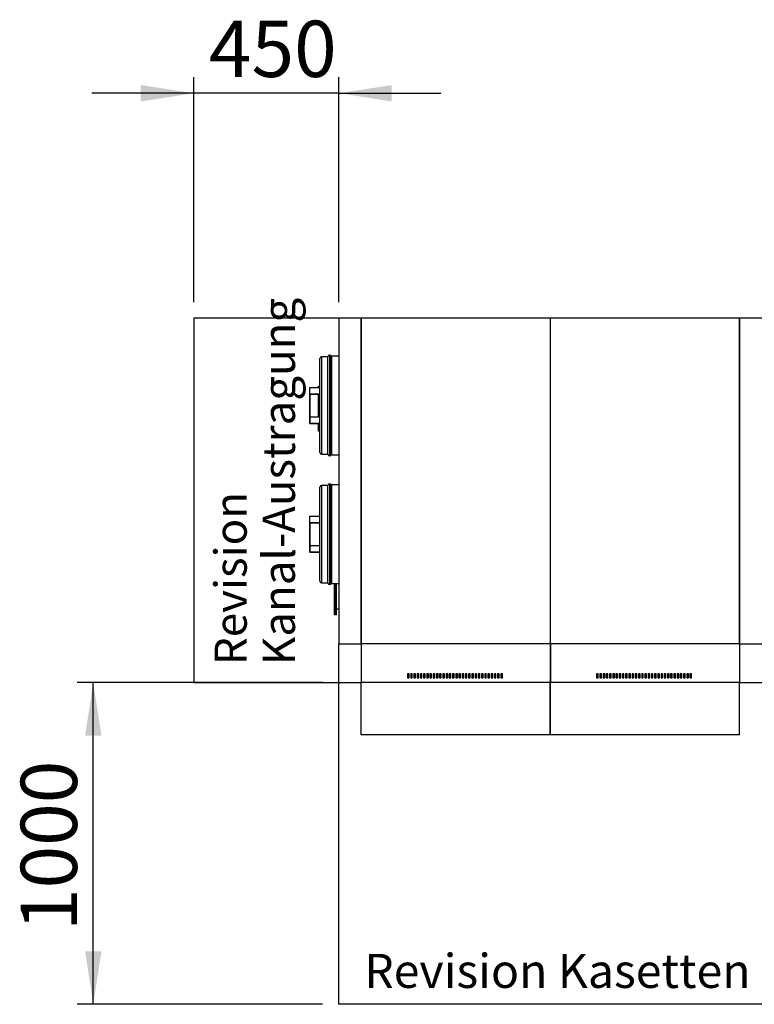
# Model space of a CAD drawing. Units: millimetres. Extents: x 5 to 415, y 0 to 297.
# Drawn here: x 174 to 220, y 78 to 139 of the extents above; entities that cross this region are included whole.
import ezdxf

# ---------------------------------------------------------------- set-up
doc = ezdxf.new("R2010")
doc.units = ezdxf.units.MM
doc.layers.add('FORMAT', color=7, linetype='Continuous')
doc.styles.add('SLDTEXTSTYLE0', font='TXT', dxfattribs={"width": 0.75})
doc.dimstyles.new('SLDDIMSTYLE2', dxfattribs={"dimtxt": 3.5, "dimasz": 3.302, "dimexe": 0, "dimexo": 0.0625, "dimgap": 0.875, "dimtad": 1, "dimlfac": 50, "dimrnd": 1e-09, "dimzin": 12, "dimdsep": 46, "dimtxsty": 'SLDTEXTSTYLE0', "dimsah": 1, "dimcen": 0.09, "dimadec": 0, "dimazin": 3, "dimtfac": 1, "dimtofl": 0, "dimtmove": 0, "dimatfit": 3, "dimfxl": 0, "dimfrac": 2, "dimtolj": 1, "dimtzin": 12, "dimarcsym": 0})
doc.dimstyles.new('SLDDIMSTYLE3', dxfattribs={"dimtxt": 3.5, "dimasz": 3.302, "dimexe": 0, "dimexo": 0.0625, "dimgap": 0.875, "dimtad": 1, "dimlfac": 50, "dimrnd": 1e-09, "dimzin": 12, "dimdsep": 46, "dimtxsty": 'SLDTEXTSTYLE0', "dimsah": 1, "dimcen": 0.09, "dimadec": 0, "dimazin": 3, "dimtfac": 1, "dimtmove": 0, "dimatfit": 0, "dimfxl": 0, "dimfrac": 2, "dimtolj": 1, "dimtzin": 12, "dimarcsym": 0})

# ---------------------------------------------------------------- blocks, each defined once
blk = doc.blocks.new('_D_8')
at = {"layer": 'FORMAT', "color": 7}
for p, q in [((193.009, 97.784), (177.753, 97.784)), ((178.753, 77.784), (178.753, 97.784)), ((193.009, 77.784), (177.753, 77.784))]:
    blk.add_line(p, q, dxfattribs=at)
for points in [[(178.753, 97.784), (178.245, 94.482), (179.261, 94.482)], [(178.753, 77.784), (179.261, 81.086), (178.245, 81.086)]]:
    blk.add_solid(points, dxfattribs=at)
at = {"layer": 'FORMAT', "color": 7, "insert": (174.242, 82.335), "char_height": 3.5, "attachment_point": 1, "rotation": 90, "style": 'SLDTEXTSTYLE0'}
blk.add_mtext('1000', dxfattribs=at)
blk = doc.blocks.new('_D_9')
at = {"layer": 'FORMAT', "color": 7}
for p, q in [((185.009, 121.448), (185.009, 135.43)), ((194.009, 121.448), (194.009, 135.43)), ((185.009, 134.43), (178.659, 134.43)), ((194.009, 134.43), (185.009, 134.43)), ((194.009, 134.43), (200.359, 134.43))]:
    blk.add_line(p, q, dxfattribs=at)
for points in [[(185.009, 134.43), (181.707, 134.938), (181.707, 133.922)], [(194.009, 134.43), (197.311, 133.922), (197.311, 134.938)]]:
    blk.add_solid(points, dxfattribs=at)
at = {"layer": 'FORMAT', "color": 7, "insert": (185.937, 138.941), "char_height": 3.5, "attachment_point": 1, "style": 'SLDTEXTSTYLE0'}
blk.add_mtext('450', dxfattribs=at)
blk = doc.blocks.new('SW_NOTE_2')
at = {"layer": 'FORMAT', "color": 0, "char_height": 2, "attachment_point": 1, "rotation": 90, "style": 'SLDTEXTSTYLE0'}
for s, insert in [('Kanal-Austragung', (0.422, 0)), ('Revision', (-2.578, 0))]:
    blk.add_mtext(s, dxfattribs=dict(at, insert=insert))

msp = doc.modelspace()

# ---------------------------------------------------------------- linework, layer by layer
at = {"color": 7, "linetype": 'Continuous', "lineweight": 25}
for p, q in [((195.39744, 120.44797), (194.00944, 120.44797)), ((194.00944, 120.44797), (194.00944, 100.20141)), ((195.39744, 100.20141), (195.39744, 120.44797)), ((195.39744, 120.44797), (195.39744, 100.20087)), ((207.16944, 120.44797), (195.39744, 120.44797)), ((207.15744, 120.44797), (207.15744, 100.20087)), ((218.92944, 120.44797), (207.15744, 120.44797)), ((207.16944, 100.20087), (207.16944, 120.44797)), ((220.31744, 120.44797), (218.92944, 120.44797)), ((218.92944, 120.44797), (218.92944, 100.20141)), ((218.92944, 100.20087), (218.92944, 120.44797)), ((192.84144, 117.24143), (192.84144, 117.94597)), ((193.34144, 118.04597), (192.94144, 118.04597)), ((193.34144, 111.98597), (193.34144, 118.04597)), ((193.57144, 118.04597), (193.54144, 118.04597)), ((193.54144, 111.98597), (193.54144, 118.04597)), ((194.00944, 118.07597), (193.57144, 118.07597)), ((193.57144, 118.07597), (193.57144, 111.95597)), ((192.84144, 112.08597), (192.84144, 117.24143)), ((192.22144, 115.73988), (192.22144, 116.13015)), ((192.22144, 116.13015), (192.84144, 116.13015)), ((192.22144, 113.90178), (192.22144, 115.73988)), ((192.22144, 115.73988), (192.84144, 115.73988)), ((192.24144, 115.72469), (192.84144, 115.72469)), ((192.24144, 113.91697), (192.24144, 115.72469)), ((192.75744, 116.22197), (192.79744, 116.22197)), ((192.75744, 116.13015), (192.75744, 116.22197)), ((192.75744, 114.30725), (192.75744, 115.72469)), ((192.84144, 116.22197), (192.79744, 116.22197)), ((192.79744, 116.13015), (192.79744, 116.22197)), ((192.79744, 114.30725), (192.79744, 115.72469)), ((192.22144, 113.90178), (192.84144, 113.90178)), ((192.24144, 114.30725), (192.84144, 114.30725)), ((192.24144, 113.91697), (192.84144, 113.91697)), ((192.75744, 113.62197), (192.75744, 113.90178)), ((192.79744, 113.62197), (192.79744, 113.90178)), ((192.79744, 113.42197), (192.79744, 113.90178)), ((192.75744, 113.62197), (192.79744, 113.62197)), ((192.75744, 113.42197), (192.75744, 113.62197)), ((192.79744, 113.42197), (192.75744, 113.42197)), ((192.84144, 113.42197), (192.79744, 113.42197)), ((192.94144, 111.98597), (193.34144, 111.98597)), ((193.54144, 111.98597), (193.57144, 111.98597)), ((193.57144, 111.95597), (194.00944, 111.95597)), ((192.84144, 109.24143), (192.84144, 109.94597)), ((193.34144, 110.04597), (192.94144, 110.04597)), ((193.34144, 103.98597), (193.34144, 110.04597)), ((193.57144, 110.04597), (193.54144, 110.04597)), ((193.54144, 103.98597), (193.54144, 110.04597)), ((194.00944, 110.07597), (193.57144, 110.07597)), ((193.57144, 110.07597), (193.57144, 103.95597)), ((192.84144, 104.08597), (192.84144, 109.24143)), ((192.22144, 107.73988), (192.22144, 108.13015)), ((192.22144, 108.13015), (192.84144, 108.13015)), ((192.22144, 105.90178), (192.22144, 107.73988)), ((192.22144, 107.73988), (192.84144, 107.73988)), ((192.24144, 107.72469), (192.84144, 107.72469)), ((192.24144, 105.91697), (192.24144, 107.72469)), ((192.24144, 106.30725), (192.84144, 106.30725)), ((192.24144, 105.91697), (192.84144, 105.91697)), ((192.22144, 105.90178), (192.84144, 105.90178)), ((192.94144, 103.98597), (193.34144, 103.98597)), ((193.54144, 103.98597), (193.57144, 103.98597)), ((193.57144, 103.95597), (194.00944, 103.95597)), ((193.75744, 102.20997), (193.75744, 103.95597)), ((193.79744, 102.20997), (193.79744, 103.95597)), ((193.79744, 102.00997), (193.79744, 103.95597)), ((193.87744, 102.00997), (193.87744, 103.95597)), ((193.87744, 102.36997), (194.00944, 102.36997)), ((193.75744, 102.20997), (193.79744, 102.20997)), ((193.75744, 102.00997), (193.75744, 102.20997)), ((193.79744, 102.00997), (193.75744, 102.00997)), ((193.87744, 102.00997), (193.79744, 102.00997)), ((194.00944, 100.20141), (195.39744, 100.20141)), ((194.00944, 97.78397), (194.00944, 100.20141)), ((207.16944, 100.20087), (195.39744, 100.20087)), ((195.39744, 100.20087), (195.39744, 97.78397)), ((218.92944, 100.20087), (207.15744, 100.20087)), ((207.15744, 100.20087), (207.15744, 97.78397)), ((207.16944, 100.20087), (207.16944, 97.78397)), ((218.92944, 100.20141), (220.31744, 100.20141)), ((218.92944, 100.20087), (218.92944, 97.78397)), ((198.28344, 98.32749), (198.28344, 98.09455)), ((198.38344, 98.09455), (198.38344, 98.32749)), ((198.48344, 98.32749), (198.48344, 98.09455)), ((198.58344, 98.09455), (198.58344, 98.32749)), ((198.68344, 98.32749), (198.68344, 98.09455)), ((198.78344, 98.09455), (198.78344, 98.32749)), ((198.88344, 98.32749), (198.88344, 98.09455)), ((198.98344, 98.09455), (198.98344, 98.32749)), ((199.08344, 98.32749), (199.08344, 98.09455)), ((199.18344, 98.09455), (199.18344, 98.32749)), ((199.28344, 98.32749), (199.28344, 98.09455)), ((199.38344, 98.09455), (199.38344, 98.32749)), ((199.48344, 98.32749), (199.48344, 98.09455)), ((199.58344, 98.09455), (199.58344, 98.32749)), ((199.68344, 98.32749), (199.68344, 98.09455)), ((199.78344, 98.09455), (199.78344, 98.32749)), ((199.88344, 98.32749), (199.88344, 98.09455)), ((199.98344, 98.09455), (199.98344, 98.32749)), ((200.08344, 98.32749), (200.08344, 98.09455)), ((200.18344, 98.09455), (200.18344, 98.32749)), ((200.28344, 98.32749), (200.28344, 98.09455)), ((200.38344, 98.09455), (200.38344, 98.32749)), ((200.48344, 98.32749), (200.48344, 98.09455)), ((200.58344, 98.09455), (200.58344, 98.32749)), ((200.68344, 98.32749), (200.68344, 98.09455)), ((200.78344, 98.09455), (200.78344, 98.32749)), ((200.88344, 98.32749), (200.88344, 98.09455)), ((200.98344, 98.09455), (200.98344, 98.32749)), ((201.08344, 98.32749), (201.08344, 98.09455)), ((201.18344, 98.09455), (201.18344, 98.32749)), ((201.28344, 98.32749), (201.28344, 98.09455)), ((201.38344, 98.09455), (201.38344, 98.32749)), ((201.48344, 98.32749), (201.48344, 98.09455)), ((201.58344, 98.09455), (201.58344, 98.32749)), ((201.68344, 98.32749), (201.68344, 98.09455)), ((201.78344, 98.09455), (201.78344, 98.32749)), ((201.88344, 98.32749), (201.88344, 98.09455)), ((201.98344, 98.09455), (201.98344, 98.32749)), ((202.08344, 98.32749), (202.08344, 98.09455)), ((202.18344, 98.09455), (202.18344, 98.32749)), ((202.28344, 98.32749), (202.28344, 98.09455)), ((202.38344, 98.09455), (202.38344, 98.32749)), ((202.48344, 98.32749), (202.48344, 98.09455)), ((202.58344, 98.09455), (202.58344, 98.32749)), ((202.68344, 98.32749), (202.68344, 98.09455)), ((202.78344, 98.09455), (202.78344, 98.32749)), ((202.88344, 98.32749), (202.88344, 98.09455)), ((202.98344, 98.09455), (202.98344, 98.32749)), ((203.08344, 98.32749), (203.08344, 98.09455)), ((203.18344, 98.09455), (203.18344, 98.32749)), ((203.28344, 98.32749), (203.28344, 98.09455)), ((203.38344, 98.09455), (203.38344, 98.32749)), ((203.48344, 98.32749), (203.48344, 98.09455)), ((203.58344, 98.09455), (203.58344, 98.32749)), ((203.68344, 98.32749), (203.68344, 98.09455)), ((203.78344, 98.09455), (203.78344, 98.32749)), ((203.88344, 98.32749), (203.88344, 98.09455)), ((203.98344, 98.09455), (203.98344, 98.32749)), ((204.08344, 98.32749), (204.08344, 98.09455)), ((204.18344, 98.09455), (204.18344, 98.32749)), ((210.04344, 98.32749), (210.04344, 98.09455)), ((210.14344, 98.09455), (210.14344, 98.32749)), ((210.24344, 98.32749), (210.24344, 98.09455)), ((210.34344, 98.09455), (210.34344, 98.32749)), ((210.44344, 98.32749), (210.44344, 98.09455)), ((210.54344, 98.09455), (210.54344, 98.32749)), ((210.64344, 98.32749), (210.64344, 98.09455)), ((210.74344, 98.09455), (210.74344, 98.32749)), ((210.84344, 98.32749), (210.84344, 98.09455)), ((210.94344, 98.09455), (210.94344, 98.32749)), ((211.04344, 98.32749), (211.04344, 98.09455)), ((211.14344, 98.09455), (211.14344, 98.32749)), ((211.24344, 98.32749), (211.24344, 98.09455)), ((211.34344, 98.09455), (211.34344, 98.32749)), ((211.44344, 98.32749), (211.44344, 98.09455)), ((211.54344, 98.09455), (211.54344, 98.32749)), ((211.64344, 98.32749), (211.64344, 98.09455)), ((211.74344, 98.09455), (211.74344, 98.32749)), ((211.84344, 98.32749), (211.84344, 98.09455)), ((211.94344, 98.09455), (211.94344, 98.32749)), ((212.04344, 98.32749), (212.04344, 98.09455)), ((212.14344, 98.09455), (212.14344, 98.32749)), ((212.24344, 98.32749), (212.24344, 98.09455)), ((212.34344, 98.09455), (212.34344, 98.32749)), ((212.44344, 98.32749), (212.44344, 98.09455)), ((212.54344, 98.09455), (212.54344, 98.32749)), ((212.64344, 98.32749), (212.64344, 98.09455)), ((212.74344, 98.09455), (212.74344, 98.32749)), ((212.84344, 98.32749), (212.84344, 98.09455)), ((212.94344, 98.09455), (212.94344, 98.32749)), ((213.04344, 98.32749), (213.04344, 98.09455)), ((213.14344, 98.09455), (213.14344, 98.32749)), ((213.24344, 98.32749), (213.24344, 98.09455)), ((213.34344, 98.09455), (213.34344, 98.32749)), ((213.44344, 98.32749), (213.44344, 98.09455)), ((213.54344, 98.09455), (213.54344, 98.32749)), ((213.64344, 98.32749), (213.64344, 98.09455)), ((213.74344, 98.09455), (213.74344, 98.32749)), ((213.84344, 98.32749), (213.84344, 98.09455)), ((213.94344, 98.09455), (213.94344, 98.32749)), ((214.04344, 98.32749), (214.04344, 98.09455)), ((214.14344, 98.09455), (214.14344, 98.32749)), ((214.24344, 98.32749), (214.24344, 98.09455)), ((214.34344, 98.09455), (214.34344, 98.32749)), ((214.44344, 98.32749), (214.44344, 98.09455)), ((214.54344, 98.09455), (214.54344, 98.32749)), ((214.64344, 98.32749), (214.64344, 98.09455)), ((214.74344, 98.09455), (214.74344, 98.32749)), ((214.84344, 98.32749), (214.84344, 98.09455)), ((214.94344, 98.09455), (214.94344, 98.32749)), ((215.04344, 98.32749), (215.04344, 98.09455)), ((215.14344, 98.09455), (215.14344, 98.32749)), ((215.24344, 98.32749), (215.24344, 98.09455)), ((215.34344, 98.09455), (215.34344, 98.32749)), ((215.44344, 98.32749), (215.44344, 98.09455)), ((215.54344, 98.09455), (215.54344, 98.32749)), ((215.64344, 98.32749), (215.64344, 98.09455)), ((215.74344, 98.09455), (215.74344, 98.32749)), ((215.84344, 98.32749), (215.84344, 98.09455)), ((215.94344, 98.09455), (215.94344, 98.32749)), ((194.00944, 97.78397), (195.39744, 97.78397)), ((207.16944, 97.78397), (195.39744, 97.78397)), ((195.40344, 94.54397), (195.40344, 97.78397)), ((218.92944, 97.78397), (207.15744, 97.78397)), ((207.16344, 94.54397), (207.16344, 97.78397)), ((207.16944, 94.54397), (207.16944, 97.78397)), ((218.92944, 97.78397), (220.31744, 97.78397)), ((218.92944, 94.54397), (218.92944, 97.78397)), ((207.16944, 94.54397), (195.40344, 94.54397)), ((218.92944, 94.54397), (207.16344, 94.54397))]:
    msp.add_line(p, q, dxfattribs=at)
at = {"color": 8, "linetype": 'Continuous', "lineweight": 25}
for p, q in [((192.94144, 118.04597), (192.94144, 117.31739)), ((193.44144, 118.14597), (193.44144, 111.88597)), ((192.94144, 117.31739), (192.94144, 111.98597)), ((192.94144, 110.04597), (192.94144, 109.31739)), ((193.44144, 110.14597), (193.44144, 103.88597)), ((192.94144, 109.31739), (192.94144, 103.98597))]:
    msp.add_line(p, q, dxfattribs=at)
at = {"color": 7, "linetype": 'Continuous', "lineweight": 25, "flags": 128}
for points in [[(198.38344, 98.32749), (198.37964, 98.33244), (198.3688, 98.33664), (198.35258, 98.33944), (198.33344, 98.34043), (198.31431, 98.33944), (198.29809, 98.33664), (198.28725, 98.33244), (198.28344, 98.32749)], [(198.28344, 98.09455), (198.28725, 98.0896), (198.29809, 98.0854), (198.31431, 98.0826), (198.33344, 98.08161), (198.35258, 98.0826), (198.3688, 98.0854), (198.37964, 98.0896), (198.38344, 98.09455)], [(198.58344, 98.32749), (198.57964, 98.33244), (198.5688, 98.33664), (198.55258, 98.33944), (198.53344, 98.34043), (198.51431, 98.33944), (198.49809, 98.33664), (198.48725, 98.33244), (198.48344, 98.32749)], [(198.48344, 98.09455), (198.48725, 98.0896), (198.49809, 98.0854), (198.51431, 98.0826), (198.53344, 98.08161), (198.55258, 98.0826), (198.5688, 98.0854), (198.57964, 98.0896), (198.58344, 98.09455)], [(198.78344, 98.32749), (198.77964, 98.33244), (198.7688, 98.33664), (198.75258, 98.33944), (198.73344, 98.34043), (198.71431, 98.33944), (198.69809, 98.33664), (198.68725, 98.33244), (198.68344, 98.32749)], [(198.68344, 98.09455), (198.68725, 98.0896), (198.69809, 98.0854), (198.71431, 98.0826), (198.73344, 98.08161), (198.75258, 98.0826), (198.7688, 98.0854), (198.77964, 98.0896), (198.78344, 98.09455)], [(198.98344, 98.32749), (198.97964, 98.33244), (198.9688, 98.33664), (198.95258, 98.33944), (198.93344, 98.34043), (198.91431, 98.33944), (198.89809, 98.33664), (198.88725, 98.33244), (198.88344, 98.32749)], [(198.88344, 98.09455), (198.88725, 98.0896), (198.89809, 98.0854), (198.91431, 98.0826), (198.93344, 98.08161), (198.95258, 98.0826), (198.9688, 98.0854), (198.97964, 98.0896), (198.98344, 98.09455)], [(199.18344, 98.32749), (199.17964, 98.33244), (199.1688, 98.33664), (199.15258, 98.33944), (199.13344, 98.34043), (199.11431, 98.33944), (199.09809, 98.33664), (199.08725, 98.33244), (199.08344, 98.32749)], [(199.08344, 98.09455), (199.08725, 98.0896), (199.09809, 98.0854), (199.11431, 98.0826), (199.13344, 98.08161), (199.15258, 98.0826), (199.1688, 98.0854), (199.17964, 98.0896), (199.18344, 98.09455)], [(199.38344, 98.32749), (199.37964, 98.33244), (199.3688, 98.33664), (199.35258, 98.33944), (199.33344, 98.34043), (199.31431, 98.33944), (199.29809, 98.33664), (199.28725, 98.33244), (199.28344, 98.32749)], [(199.28344, 98.09455), (199.28725, 98.0896), (199.29809, 98.0854), (199.31431, 98.0826), (199.33344, 98.08161), (199.35258, 98.0826), (199.3688, 98.0854), (199.37964, 98.0896), (199.38344, 98.09455)], [(199.58344, 98.32749), (199.57964, 98.33244), (199.5688, 98.33664), (199.55258, 98.33944), (199.53344, 98.34043), (199.51431, 98.33944), (199.49809, 98.33664), (199.48725, 98.33244), (199.48344, 98.32749)], [(199.48344, 98.09455), (199.48725, 98.0896), (199.49809, 98.0854), (199.51431, 98.0826), (199.53344, 98.08161), (199.55258, 98.0826), (199.5688, 98.0854), (199.57964, 98.0896), (199.58344, 98.09455)], [(199.78344, 98.32749), (199.77964, 98.33244), (199.7688, 98.33664), (199.75258, 98.33944), (199.73344, 98.34043), (199.71431, 98.33944), (199.69809, 98.33664), (199.68725, 98.33244), (199.68344, 98.32749)], [(199.68344, 98.09455), (199.68725, 98.0896), (199.69809, 98.0854), (199.71431, 98.0826), (199.73344, 98.08161), (199.75258, 98.0826), (199.7688, 98.0854), (199.77964, 98.0896), (199.78344, 98.09455)], [(199.98344, 98.32749), (199.97964, 98.33244), (199.9688, 98.33664), (199.95258, 98.33944), (199.93344, 98.34043), (199.91431, 98.33944), (199.89809, 98.33664), (199.88725, 98.33244), (199.88344, 98.32749)], [(199.88344, 98.09455), (199.88725, 98.0896), (199.89809, 98.0854), (199.91431, 98.0826), (199.93344, 98.08161), (199.95258, 98.0826), (199.9688, 98.0854), (199.97964, 98.0896), (199.98344, 98.09455)], [(200.18344, 98.32749), (200.17964, 98.33244), (200.1688, 98.33664), (200.15258, 98.33944), (200.13344, 98.34043), (200.11431, 98.33944), (200.09809, 98.33664), (200.08725, 98.33244), (200.08344, 98.32749)], [(200.08344, 98.09455), (200.08725, 98.0896), (200.09809, 98.0854), (200.11431, 98.0826), (200.13344, 98.08161), (200.15258, 98.0826), (200.1688, 98.0854), (200.17964, 98.0896), (200.18344, 98.09455)], [(200.38344, 98.32749), (200.37964, 98.33244), (200.3688, 98.33664), (200.35258, 98.33944), (200.33344, 98.34043), (200.31431, 98.33944), (200.29809, 98.33664), (200.28725, 98.33244), (200.28344, 98.32749)], [(200.28344, 98.09455), (200.28725, 98.0896), (200.29809, 98.0854), (200.31431, 98.0826), (200.33344, 98.08161), (200.35258, 98.0826), (200.3688, 98.0854), (200.37964, 98.0896), (200.38344, 98.09455)], [(200.58344, 98.32749), (200.57964, 98.33244), (200.5688, 98.33664), (200.55258, 98.33944), (200.53344, 98.34043), (200.51431, 98.33944), (200.49809, 98.33664), (200.48725, 98.33244), (200.48344, 98.32749)], [(200.48344, 98.09455), (200.48725, 98.0896), (200.49809, 98.0854), (200.51431, 98.0826), (200.53344, 98.08161), (200.55258, 98.0826), (200.5688, 98.0854), (200.57964, 98.0896), (200.58344, 98.09455)], [(200.78344, 98.32749), (200.77964, 98.33244), (200.7688, 98.33664), (200.75258, 98.33944), (200.73344, 98.34043), (200.71431, 98.33944), (200.69809, 98.33664), (200.68725, 98.33244), (200.68344, 98.32749)], [(200.68344, 98.09455), (200.68725, 98.0896), (200.69809, 98.0854), (200.71431, 98.0826), (200.73344, 98.08161), (200.75258, 98.0826), (200.7688, 98.0854), (200.77964, 98.0896), (200.78344, 98.09455)], [(200.98344, 98.32749), (200.97964, 98.33244), (200.9688, 98.33664), (200.95258, 98.33944), (200.93344, 98.34043), (200.91431, 98.33944), (200.89809, 98.33664), (200.88725, 98.33244), (200.88344, 98.32749)], [(200.88344, 98.09455), (200.88725, 98.0896), (200.89809, 98.0854), (200.91431, 98.0826), (200.93344, 98.08161), (200.95258, 98.0826), (200.9688, 98.0854), (200.97964, 98.0896), (200.98344, 98.09455)], [(201.18344, 98.32749), (201.17964, 98.33244), (201.1688, 98.33664), (201.15258, 98.33944), (201.13344, 98.34043), (201.11431, 98.33944), (201.09809, 98.33664), (201.08725, 98.33244), (201.08344, 98.32749)], [(201.08344, 98.09455), (201.08725, 98.0896), (201.09809, 98.0854), (201.11431, 98.0826), (201.13344, 98.08161), (201.15258, 98.0826), (201.1688, 98.0854), (201.17964, 98.0896), (201.18344, 98.09455)], [(201.38344, 98.32749), (201.37964, 98.33244), (201.3688, 98.33664), (201.35258, 98.33944), (201.33344, 98.34043), (201.31431, 98.33944), (201.29809, 98.33664), (201.28725, 98.33244), (201.28344, 98.32749)], [(201.28344, 98.09455), (201.28725, 98.0896), (201.29809, 98.0854), (201.31431, 98.0826), (201.33344, 98.08161), (201.35258, 98.0826), (201.3688, 98.0854), (201.37964, 98.0896), (201.38344, 98.09455)], [(201.58344, 98.32749), (201.57964, 98.33244), (201.5688, 98.33664), (201.55258, 98.33944), (201.53344, 98.34043), (201.51431, 98.33944), (201.49809, 98.33664), (201.48725, 98.33244), (201.48344, 98.32749)], [(201.48344, 98.09455), (201.48725, 98.0896), (201.49809, 98.0854), (201.51431, 98.0826), (201.53344, 98.08161), (201.55258, 98.0826), (201.5688, 98.0854), (201.57964, 98.0896), (201.58344, 98.09455)], [(201.78344, 98.32749), (201.77964, 98.33244), (201.7688, 98.33664), (201.75258, 98.33944), (201.73344, 98.34043), (201.71431, 98.33944), (201.69809, 98.33664), (201.68725, 98.33244), (201.68344, 98.32749)], [(201.68344, 98.09455), (201.68725, 98.0896), (201.69809, 98.0854), (201.71431, 98.0826), (201.73344, 98.08161), (201.75258, 98.0826), (201.7688, 98.0854), (201.77964, 98.0896), (201.78344, 98.09455)], [(201.98344, 98.32749), (201.97964, 98.33244), (201.9688, 98.33664), (201.95258, 98.33944), (201.93344, 98.34043), (201.91431, 98.33944), (201.89809, 98.33664), (201.88725, 98.33244), (201.88344, 98.32749)], [(201.88344, 98.09455), (201.88725, 98.0896), (201.89809, 98.0854), (201.91431, 98.0826), (201.93344, 98.08161), (201.95258, 98.0826), (201.9688, 98.0854), (201.97964, 98.0896), (201.98344, 98.09455)], [(202.18344, 98.32749), (202.17964, 98.33244), (202.1688, 98.33664), (202.15258, 98.33944), (202.13344, 98.34043), (202.11431, 98.33944), (202.09809, 98.33664), (202.08725, 98.33244), (202.08344, 98.32749)], [(202.08344, 98.09455), (202.08725, 98.0896), (202.09809, 98.0854), (202.11431, 98.0826), (202.13344, 98.08161), (202.15258, 98.0826), (202.1688, 98.0854), (202.17964, 98.0896), (202.18344, 98.09455)], [(202.38344, 98.32749), (202.37964, 98.33244), (202.3688, 98.33664), (202.35258, 98.33944), (202.33344, 98.34043), (202.31431, 98.33944), (202.29809, 98.33664), (202.28725, 98.33244), (202.28344, 98.32749)], [(202.28344, 98.09455), (202.28725, 98.0896), (202.29809, 98.0854), (202.31431, 98.0826), (202.33344, 98.08161), (202.35258, 98.0826), (202.3688, 98.0854), (202.37964, 98.0896), (202.38344, 98.09455)], [(202.58344, 98.32749), (202.57964, 98.33244), (202.5688, 98.33664), (202.55258, 98.33944), (202.53344, 98.34043), (202.51431, 98.33944), (202.49809, 98.33664), (202.48725, 98.33244), (202.48344, 98.32749)], [(202.48344, 98.09455), (202.48725, 98.0896), (202.49809, 98.0854), (202.51431, 98.0826), (202.53344, 98.08161), (202.55258, 98.0826), (202.5688, 98.0854), (202.57964, 98.0896), (202.58344, 98.09455)], [(202.78344, 98.32749), (202.77964, 98.33244), (202.7688, 98.33664), (202.75258, 98.33944), (202.73344, 98.34043), (202.71431, 98.33944), (202.69809, 98.33664), (202.68725, 98.33244), (202.68344, 98.32749)], [(202.68344, 98.09455), (202.68725, 98.0896), (202.69809, 98.0854), (202.71431, 98.0826), (202.73344, 98.08161), (202.75258, 98.0826), (202.7688, 98.0854), (202.77964, 98.0896), (202.78344, 98.09455)], [(202.98344, 98.32749), (202.97964, 98.33244), (202.9688, 98.33664), (202.95258, 98.33944), (202.93344, 98.34043), (202.91431, 98.33944), (202.89809, 98.33664), (202.88725, 98.33244), (202.88344, 98.32749)], [(202.88344, 98.09455), (202.88725, 98.0896), (202.89809, 98.0854), (202.91431, 98.0826), (202.93344, 98.08161), (202.95258, 98.0826), (202.9688, 98.0854), (202.97964, 98.0896), (202.98344, 98.09455)], [(203.18344, 98.32749), (203.17964, 98.33244), (203.1688, 98.33664), (203.15258, 98.33944), (203.13344, 98.34043), (203.11431, 98.33944), (203.09809, 98.33664), (203.08725, 98.33244), (203.08344, 98.32749)], [(203.08344, 98.09455), (203.08725, 98.0896), (203.09809, 98.0854), (203.11431, 98.0826), (203.13344, 98.08161), (203.15258, 98.0826), (203.1688, 98.0854), (203.17964, 98.0896), (203.18344, 98.09455)], [(203.38344, 98.32749), (203.37964, 98.33244), (203.3688, 98.33664), (203.35258, 98.33944), (203.33344, 98.34043), (203.31431, 98.33944), (203.29809, 98.33664), (203.28725, 98.33244), (203.28344, 98.32749)], [(203.28344, 98.09455), (203.28725, 98.0896), (203.29809, 98.0854), (203.31431, 98.0826), (203.33344, 98.08161), (203.35258, 98.0826), (203.3688, 98.0854), (203.37964, 98.0896), (203.38344, 98.09455)], [(203.58344, 98.32749), (203.57964, 98.33244), (203.5688, 98.33664), (203.55258, 98.33944), (203.53344, 98.34043), (203.51431, 98.33944), (203.49809, 98.33664), (203.48725, 98.33244), (203.48344, 98.32749)], [(203.48344, 98.09455), (203.48725, 98.0896), (203.49809, 98.0854), (203.51431, 98.0826), (203.53344, 98.08161), (203.55258, 98.0826), (203.5688, 98.0854), (203.57964, 98.0896), (203.58344, 98.09455)], [(203.78344, 98.32749), (203.77964, 98.33244), (203.7688, 98.33664), (203.75258, 98.33944), (203.73344, 98.34043), (203.71431, 98.33944), (203.69809, 98.33664), (203.68725, 98.33244), (203.68344, 98.32749)], [(203.68344, 98.09455), (203.68725, 98.0896), (203.69809, 98.0854), (203.71431, 98.0826), (203.73344, 98.08161), (203.75258, 98.0826), (203.7688, 98.0854), (203.77964, 98.0896), (203.78344, 98.09455)], [(203.98344, 98.32749), (203.97964, 98.33244), (203.9688, 98.33664), (203.95258, 98.33944), (203.93344, 98.34043), (203.91431, 98.33944), (203.89809, 98.33664), (203.88725, 98.33244), (203.88344, 98.32749)], [(203.88344, 98.09455), (203.88725, 98.0896), (203.89809, 98.0854), (203.91431, 98.0826), (203.93344, 98.08161), (203.95258, 98.0826), (203.9688, 98.0854), (203.97964, 98.0896), (203.98344, 98.09455)], [(204.18344, 98.32749), (204.17964, 98.33244), (204.1688, 98.33664), (204.15258, 98.33944), (204.13344, 98.34043), (204.11431, 98.33944), (204.09809, 98.33664), (204.08725, 98.33244), (204.08344, 98.32749)], [(204.08344, 98.09455), (204.08725, 98.0896), (204.09809, 98.0854), (204.11431, 98.0826), (204.13344, 98.08161), (204.15258, 98.0826), (204.1688, 98.0854), (204.17964, 98.0896), (204.18344, 98.09455)], [(210.14344, 98.32749), (210.13964, 98.33244), (210.1288, 98.33664), (210.11258, 98.33944), (210.09344, 98.34043), (210.07431, 98.33944), (210.05809, 98.33664), (210.04725, 98.33244), (210.04344, 98.32749)], [(210.04344, 98.09455), (210.04725, 98.0896), (210.05809, 98.0854), (210.07431, 98.0826), (210.09344, 98.08161), (210.11258, 98.0826), (210.1288, 98.0854), (210.13964, 98.0896), (210.14344, 98.09455)], [(210.34344, 98.32749), (210.33964, 98.33244), (210.3288, 98.33664), (210.31258, 98.33944), (210.29344, 98.34043), (210.27431, 98.33944), (210.25809, 98.33664), (210.24725, 98.33244), (210.24344, 98.32749)], [(210.24344, 98.09455), (210.24725, 98.0896), (210.25809, 98.0854), (210.27431, 98.0826), (210.29344, 98.08161), (210.31258, 98.0826), (210.3288, 98.0854), (210.33964, 98.0896), (210.34344, 98.09455)], [(210.54344, 98.32749), (210.53964, 98.33244), (210.5288, 98.33664), (210.51258, 98.33944), (210.49344, 98.34043), (210.47431, 98.33944), (210.45809, 98.33664), (210.44725, 98.33244), (210.44344, 98.32749)], [(210.44344, 98.09455), (210.44725, 98.0896), (210.45809, 98.0854), (210.47431, 98.0826), (210.49344, 98.08161), (210.51258, 98.0826), (210.5288, 98.0854), (210.53964, 98.0896), (210.54344, 98.09455)], [(210.74344, 98.32749), (210.73964, 98.33244), (210.7288, 98.33664), (210.71258, 98.33944), (210.69344, 98.34043), (210.67431, 98.33944), (210.65809, 98.33664), (210.64725, 98.33244), (210.64344, 98.32749)], [(210.64344, 98.09455), (210.64725, 98.0896), (210.65809, 98.0854), (210.67431, 98.0826), (210.69344, 98.08161), (210.71258, 98.0826), (210.7288, 98.0854), (210.73964, 98.0896), (210.74344, 98.09455)], [(210.94344, 98.32749), (210.93964, 98.33244), (210.9288, 98.33664), (210.91258, 98.33944), (210.89344, 98.34043), (210.87431, 98.33944), (210.85809, 98.33664), (210.84725, 98.33244), (210.84344, 98.32749)], [(210.84344, 98.09455), (210.84725, 98.0896), (210.85809, 98.0854), (210.87431, 98.0826), (210.89344, 98.08161), (210.91258, 98.0826), (210.9288, 98.0854), (210.93964, 98.0896), (210.94344, 98.09455)], [(211.14344, 98.32749), (211.13964, 98.33244), (211.1288, 98.33664), (211.11258, 98.33944), (211.09344, 98.34043), (211.07431, 98.33944), (211.05809, 98.33664), (211.04725, 98.33244), (211.04344, 98.32749)], [(211.04344, 98.09455), (211.04725, 98.0896), (211.05809, 98.0854), (211.07431, 98.0826), (211.09344, 98.08161), (211.11258, 98.0826), (211.1288, 98.0854), (211.13964, 98.0896), (211.14344, 98.09455)], [(211.34344, 98.32749), (211.33964, 98.33244), (211.3288, 98.33664), (211.31258, 98.33944), (211.29344, 98.34043), (211.27431, 98.33944), (211.25809, 98.33664), (211.24725, 98.33244), (211.24344, 98.32749)], [(211.24344, 98.09455), (211.24725, 98.0896), (211.25809, 98.0854), (211.27431, 98.0826), (211.29344, 98.08161), (211.31258, 98.0826), (211.3288, 98.0854), (211.33964, 98.0896), (211.34344, 98.09455)], [(211.54344, 98.32749), (211.53964, 98.33244), (211.5288, 98.33664), (211.51258, 98.33944), (211.49344, 98.34043), (211.47431, 98.33944), (211.45809, 98.33664), (211.44725, 98.33244), (211.44344, 98.32749)], [(211.44344, 98.09455), (211.44725, 98.0896), (211.45809, 98.0854), (211.47431, 98.0826), (211.49344, 98.08161), (211.51258, 98.0826), (211.5288, 98.0854), (211.53964, 98.0896), (211.54344, 98.09455)], [(211.74344, 98.32749), (211.73964, 98.33244), (211.7288, 98.33664), (211.71258, 98.33944), (211.69344, 98.34043), (211.67431, 98.33944), (211.65809, 98.33664), (211.64725, 98.33244), (211.64344, 98.32749)], [(211.64344, 98.09455), (211.64725, 98.0896), (211.65809, 98.0854), (211.67431, 98.0826), (211.69344, 98.08161), (211.71258, 98.0826), (211.7288, 98.0854), (211.73964, 98.0896), (211.74344, 98.09455)], [(211.94344, 98.32749), (211.93964, 98.33244), (211.9288, 98.33664), (211.91258, 98.33944), (211.89344, 98.34043), (211.87431, 98.33944), (211.85809, 98.33664), (211.84725, 98.33244), (211.84344, 98.32749)], [(211.84344, 98.09455), (211.84725, 98.0896), (211.85809, 98.0854), (211.87431, 98.0826), (211.89344, 98.08161), (211.91258, 98.0826), (211.9288, 98.0854), (211.93964, 98.0896), (211.94344, 98.09455)], [(212.14344, 98.32749), (212.13964, 98.33244), (212.1288, 98.33664), (212.11258, 98.33944), (212.09344, 98.34043), (212.07431, 98.33944), (212.05809, 98.33664), (212.04725, 98.33244), (212.04344, 98.32749)], [(212.04344, 98.09455), (212.04725, 98.0896), (212.05809, 98.0854), (212.07431, 98.0826), (212.09344, 98.08161), (212.11258, 98.0826), (212.1288, 98.0854), (212.13964, 98.0896), (212.14344, 98.09455)], [(212.34344, 98.32749), (212.33964, 98.33244), (212.3288, 98.33664), (212.31258, 98.33944), (212.29344, 98.34043), (212.27431, 98.33944), (212.25809, 98.33664), (212.24725, 98.33244), (212.24344, 98.32749)], [(212.24344, 98.09455), (212.24725, 98.0896), (212.25809, 98.0854), (212.27431, 98.0826), (212.29344, 98.08161), (212.31258, 98.0826), (212.3288, 98.0854), (212.33964, 98.0896), (212.34344, 98.09455)], [(212.54344, 98.32749), (212.53964, 98.33244), (212.5288, 98.33664), (212.51258, 98.33944), (212.49344, 98.34043), (212.47431, 98.33944), (212.45809, 98.33664), (212.44725, 98.33244), (212.44344, 98.32749)], [(212.44344, 98.09455), (212.44725, 98.0896), (212.45809, 98.0854), (212.47431, 98.0826), (212.49344, 98.08161), (212.51258, 98.0826), (212.5288, 98.0854), (212.53964, 98.0896), (212.54344, 98.09455)], [(212.74344, 98.32749), (212.73964, 98.33244), (212.7288, 98.33664), (212.71258, 98.33944), (212.69344, 98.34043), (212.67431, 98.33944), (212.65809, 98.33664), (212.64725, 98.33244), (212.64344, 98.32749)], [(212.64344, 98.09455), (212.64725, 98.0896), (212.65809, 98.0854), (212.67431, 98.0826), (212.69344, 98.08161), (212.71258, 98.0826), (212.7288, 98.0854), (212.73964, 98.0896), (212.74344, 98.09455)], [(212.94344, 98.32749), (212.93964, 98.33244), (212.9288, 98.33664), (212.91258, 98.33944), (212.89344, 98.34043), (212.87431, 98.33944), (212.85809, 98.33664), (212.84725, 98.33244), (212.84344, 98.32749)], [(212.84344, 98.09455), (212.84725, 98.0896), (212.85809, 98.0854), (212.87431, 98.0826), (212.89344, 98.08161), (212.91258, 98.0826), (212.9288, 98.0854), (212.93964, 98.0896), (212.94344, 98.09455)], [(213.14344, 98.32749), (213.13964, 98.33244), (213.1288, 98.33664), (213.11258, 98.33944), (213.09344, 98.34043), (213.07431, 98.33944), (213.05809, 98.33664), (213.04725, 98.33244), (213.04344, 98.32749)], [(213.04344, 98.09455), (213.04725, 98.0896), (213.05809, 98.0854), (213.07431, 98.0826), (213.09344, 98.08161), (213.11258, 98.0826), (213.1288, 98.0854), (213.13964, 98.0896), (213.14344, 98.09455)], [(213.34344, 98.32749), (213.33964, 98.33244), (213.3288, 98.33664), (213.31258, 98.33944), (213.29344, 98.34043), (213.27431, 98.33944), (213.25809, 98.33664), (213.24725, 98.33244), (213.24344, 98.32749)], [(213.24344, 98.09455), (213.24725, 98.0896), (213.25809, 98.0854), (213.27431, 98.0826), (213.29344, 98.08161), (213.31258, 98.0826), (213.3288, 98.0854), (213.33964, 98.0896), (213.34344, 98.09455)], [(213.54344, 98.32749), (213.53964, 98.33244), (213.5288, 98.33664), (213.51258, 98.33944), (213.49344, 98.34043), (213.47431, 98.33944), (213.45809, 98.33664), (213.44725, 98.33244), (213.44344, 98.32749)], [(213.44344, 98.09455), (213.44725, 98.0896), (213.45809, 98.0854), (213.47431, 98.0826), (213.49344, 98.08161), (213.51258, 98.0826), (213.5288, 98.0854), (213.53964, 98.0896), (213.54344, 98.09455)], [(213.74344, 98.32749), (213.73964, 98.33244), (213.7288, 98.33664), (213.71258, 98.33944), (213.69344, 98.34043), (213.67431, 98.33944), (213.65809, 98.33664), (213.64725, 98.33244), (213.64344, 98.32749)], [(213.64344, 98.09455), (213.64725, 98.0896), (213.65809, 98.0854), (213.67431, 98.0826), (213.69344, 98.08161), (213.71258, 98.0826), (213.7288, 98.0854), (213.73964, 98.0896), (213.74344, 98.09455)], [(213.94344, 98.32749), (213.93964, 98.33244), (213.9288, 98.33664), (213.91258, 98.33944), (213.89344, 98.34043), (213.87431, 98.33944), (213.85809, 98.33664), (213.84725, 98.33244), (213.84344, 98.32749)], [(213.84344, 98.09455), (213.84725, 98.0896), (213.85809, 98.0854), (213.87431, 98.0826), (213.89344, 98.08161), (213.91258, 98.0826), (213.9288, 98.0854), (213.93964, 98.0896), (213.94344, 98.09455)], [(214.14344, 98.32749), (214.13964, 98.33244), (214.1288, 98.33664), (214.11258, 98.33944), (214.09344, 98.34043), (214.07431, 98.33944), (214.05809, 98.33664), (214.04725, 98.33244), (214.04344, 98.32749)], [(214.04344, 98.09455), (214.04725, 98.0896), (214.05809, 98.0854), (214.07431, 98.0826), (214.09344, 98.08161), (214.11258, 98.0826), (214.1288, 98.0854), (214.13964, 98.0896), (214.14344, 98.09455)], [(214.34344, 98.32749), (214.33964, 98.33244), (214.3288, 98.33664), (214.31258, 98.33944), (214.29344, 98.34043), (214.27431, 98.33944), (214.25809, 98.33664), (214.24725, 98.33244), (214.24344, 98.32749)], [(214.24344, 98.09455), (214.24725, 98.0896), (214.25809, 98.0854), (214.27431, 98.0826), (214.29344, 98.08161), (214.31258, 98.0826), (214.3288, 98.0854), (214.33964, 98.0896), (214.34344, 98.09455)], [(214.54344, 98.32749), (214.53964, 98.33244), (214.5288, 98.33664), (214.51258, 98.33944), (214.49344, 98.34043), (214.47431, 98.33944), (214.45809, 98.33664), (214.44725, 98.33244), (214.44344, 98.32749)], [(214.44344, 98.09455), (214.44725, 98.0896), (214.45809, 98.0854), (214.47431, 98.0826), (214.49344, 98.08161), (214.51258, 98.0826), (214.5288, 98.0854), (214.53964, 98.0896), (214.54344, 98.09455)], [(214.74344, 98.32749), (214.73964, 98.33244), (214.7288, 98.33664), (214.71258, 98.33944), (214.69344, 98.34043), (214.67431, 98.33944), (214.65809, 98.33664), (214.64725, 98.33244), (214.64344, 98.32749)], [(214.64344, 98.09455), (214.64725, 98.0896), (214.65809, 98.0854), (214.67431, 98.0826), (214.69344, 98.08161), (214.71258, 98.0826), (214.7288, 98.0854), (214.73964, 98.0896), (214.74344, 98.09455)], [(214.94344, 98.32749), (214.93964, 98.33244), (214.9288, 98.33664), (214.91258, 98.33944), (214.89344, 98.34043), (214.87431, 98.33944), (214.85809, 98.33664), (214.84725, 98.33244), (214.84344, 98.32749)], [(214.84344, 98.09455), (214.84725, 98.0896), (214.85809, 98.0854), (214.87431, 98.0826), (214.89344, 98.08161), (214.91258, 98.0826), (214.9288, 98.0854), (214.93964, 98.0896), (214.94344, 98.09455)], [(215.14344, 98.32749), (215.13964, 98.33244), (215.1288, 98.33664), (215.11258, 98.33944), (215.09344, 98.34043), (215.07431, 98.33944), (215.05809, 98.33664), (215.04725, 98.33244), (215.04344, 98.32749)], [(215.04344, 98.09455), (215.04725, 98.0896), (215.05809, 98.0854), (215.07431, 98.0826), (215.09344, 98.08161), (215.11258, 98.0826), (215.1288, 98.0854), (215.13964, 98.0896), (215.14344, 98.09455)], [(215.34344, 98.32749), (215.33964, 98.33244), (215.3288, 98.33664), (215.31258, 98.33944), (215.29344, 98.34043), (215.27431, 98.33944), (215.25809, 98.33664), (215.24725, 98.33244), (215.24344, 98.32749)], [(215.24344, 98.09455), (215.24725, 98.0896), (215.25809, 98.0854), (215.27431, 98.0826), (215.29344, 98.08161), (215.31258, 98.0826), (215.3288, 98.0854), (215.33964, 98.0896), (215.34344, 98.09455)], [(215.54344, 98.32749), (215.53964, 98.33244), (215.5288, 98.33664), (215.51258, 98.33944), (215.49344, 98.34043), (215.47431, 98.33944), (215.45809, 98.33664), (215.44725, 98.33244), (215.44344, 98.32749)], [(215.44344, 98.09455), (215.44725, 98.0896), (215.45809, 98.0854), (215.47431, 98.0826), (215.49344, 98.08161), (215.51258, 98.0826), (215.5288, 98.0854), (215.53964, 98.0896), (215.54344, 98.09455)], [(215.74344, 98.32749), (215.73964, 98.33244), (215.7288, 98.33664), (215.71258, 98.33944), (215.69344, 98.34043), (215.67431, 98.33944), (215.65809, 98.33664), (215.64725, 98.33244), (215.64344, 98.32749)], [(215.64344, 98.09455), (215.64725, 98.0896), (215.65809, 98.0854), (215.67431, 98.0826), (215.69344, 98.08161), (215.71258, 98.0826), (215.7288, 98.0854), (215.73964, 98.0896), (215.74344, 98.09455)], [(215.94344, 98.32749), (215.93964, 98.33244), (215.9288, 98.33664), (215.91258, 98.33944), (215.89344, 98.34043), (215.87431, 98.33944), (215.85809, 98.33664), (215.84725, 98.33244), (215.84344, 98.32749)], [(215.84344, 98.09455), (215.84725, 98.0896), (215.85809, 98.0854), (215.87431, 98.0826), (215.89344, 98.08161), (215.91258, 98.0826), (215.9288, 98.0854), (215.93964, 98.0896), (215.94344, 98.09455)]]:
    msp.add_lwpolyline(points, dxfattribs=at)
at = {"color": 7, "linetype": 'Continuous', "lineweight": 25}
for centre, start, end in [((192.94144, 117.94597), 90, 180), ((193.44144, 118.04597), 90, 180), ((193.44144, 118.04597), 0, 90), ((192.94144, 112.08597), 180, 270), ((193.44144, 111.98597), 180, 270), ((193.44144, 111.98597), 270, 360), ((192.94144, 109.94597), 90, 180), ((193.44144, 110.04597), 90, 180), ((193.44144, 110.04597), 0, 90), ((192.94144, 104.08597), 180, 270), ((193.44144, 103.98597), 180, 270), ((193.44144, 103.98597), 270, 360)]:
    msp.add_arc(centre, 0.1, start, end, dxfattribs=at)
at = {"layer": 'FORMAT', "color": 7}
for p, q in [((194.00944, 120.44797), (185.00944, 120.44797)), ((185.00944, 120.44797), (185.00944, 97.78397)), ((185.00944, 97.78397), (194.00944, 97.78397)), ((194.00944, 77.78397), (194.00944, 97.78397)), ((220.31744, 77.78397), (194.00944, 77.78397))]:
    msp.add_line(p, q, dxfattribs=at)

# ---------------------------------------------------------------- block references
msp.add_blockref('SW_NOTE_2', (188.86972, 98.87606), dxfattribs=at)

# ---------------------------------------------------------------- texts
at = {"layer": 'FORMAT', "color": 7, "insert": (195.59468, 80.91818), "char_height": 2.1166667, "attachment_point": 1, "style": 'SLDTEXTSTYLE0'}
msp.add_mtext('Revision Kasetten', dxfattribs=at)

# ---------------------------------------------------------------- dimensions: what is measured, and where the dimension line sits
at = {"layer": 'FORMAT', "color": 7}
dim = msp.add_linear_dim(base=(185.00944, 134.42965), p1=(194.00944, 120.44797), p2=(185.00944, 120.44797), dimstyle='SLDDIMSTYLE3', dxfattribs=at)
dim.commit()
dim.dimension.update_dxf_attribs({"geometry": '_D_9', "text_midpoint": (189.81614, 134.42965), "dimtype": 160})
dim = msp.add_linear_dim(base=(178.75327, 97.78397), p1=(194.00944, 77.78397), p2=(194.00944, 97.78397), angle=90, dimstyle='SLDDIMSTYLE2', dxfattribs=at)
dim.commit()
dim.dimension.update_dxf_attribs({"geometry": '_D_8', "text_midpoint": (178.75327, 87.50712), "dimtype": 160})

doc.saveas('drawing.dxf')
